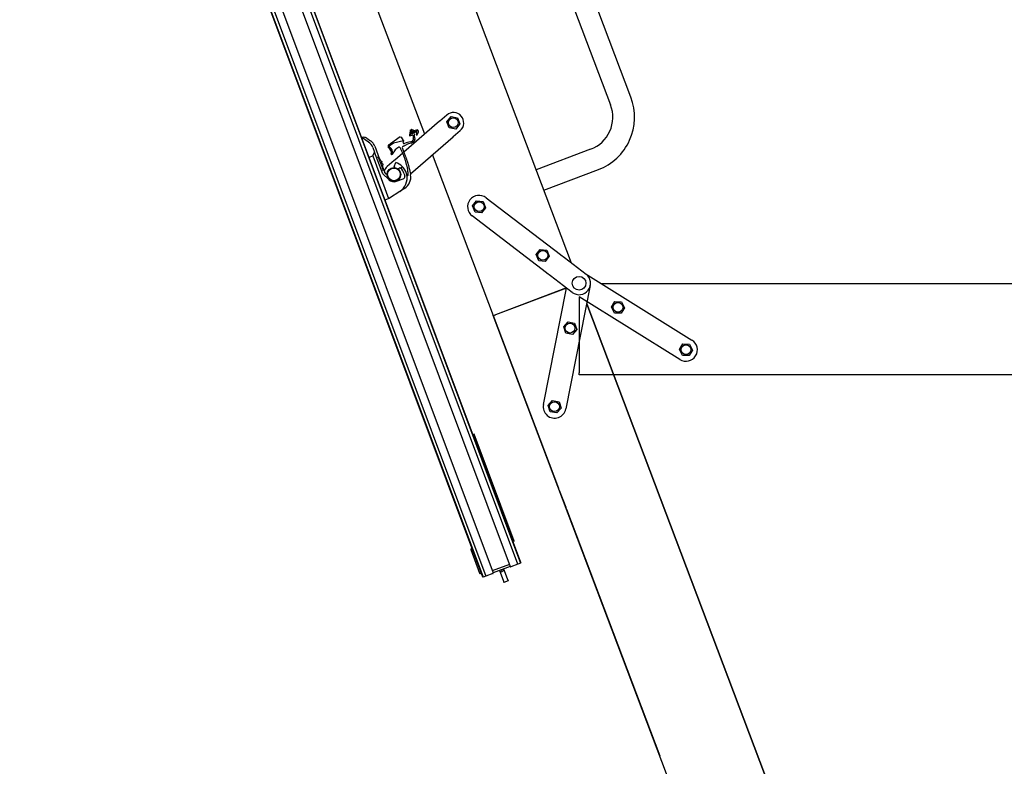
# Model space of a CAD drawing. Units: millimetres. Extents: x -14420 to -8670, y -5347 to -1234.
# Drawn here: x -9246 to -9141, y -4716 to -4636 of the extents above; entities that cross this region are included whole.
import ezdxf
from ezdxf.lldxf.tags import DXFTag

# ---------------------------------------------------------------- set-up
doc = ezdxf.new("R2010")
doc.units = ezdxf.units.MM
doc.header["$LTSCALE"] = 5
doc.layers.add('FAKRO LOFT LADDERS', color=7, linetype='Continuous')
tags = doc.linetypes.add('HIDDEN2', pattern=[4.7625, 3.175, -1.5875]).pattern_tags.tags
tags[6:7] = [DXFTag(74, 4), DXFTag(75, 0), DXFTag(340, '0'), DXFTag(46, 0.0), DXFTag(50, 0.0), DXFTag(44, 0.0), DXFTag(45, 0.0)]
tags[4:5] = [DXFTag(74, 4), DXFTag(75, 0), DXFTag(340, '0'), DXFTag(46, 0.0), DXFTag(50, 0.0), DXFTag(44, 0.0), DXFTag(45, 0.0)]

# ---------------------------------------------------------------- blocks, each defined once
blk = doc.blocks.new('A$C21592FAC')
at = {"layer": 'FAKRO LOFT LADDERS', "color": 7, "linetype": 'Continuous'}
for p, q in [((48.08, 741.96), (0, 724.94)), ((6.34, 707.03), (54.42, 724.04)), ((92.71, 705.77), (188.59, 434.83)), ((203.57, 449.45), (110.62, 712.11)), ((350.02, 35.64), (212.76, 423.49)), ((197.78, 408.87), (332.11, 29.3)), ((313.84, -8.99), (265.76, -26.01)), ((272.1, -43.92), (320.18, -26.9))]:
    blk.add_line(p, q, dxfattribs=at)
for centre, radius, start, end in [((64.43, 695.76), 49, 19.489, 109.489), ((64.43, 695.76), 30, 19.489, 109.489), ((303.83, 19.29), 49, 289.489, 19.489), ((303.83, 19.29), 30, 289.489, 19.489)]:
    blk.add_arc(centre, radius, start, end, dxfattribs=at)
blk = doc.blocks.new('ikona')
at = {"layer": 'FAKRO LOFT LADDERS', "color": 7, "linetype": 'Continuous'}
for p, q in [((-573.54, 1120.83), (-169.19, 41.06)), ((-162.46, 43.04), (-567.16, 1123.75)), ((-162.46, 43.04), (-567.16, 1123.75)), ((-564.82, 1124.63), (-160.12, 43.92)), ((-159.83, 44.56), (-564.18, 1124.34)), ((-597.89, 1111.71), (-193.54, 31.94)), ((-597.6, 1112.35), (-192.9, 31.64)), ((-595.26, 1113.23), (-190.56, 32.52)), ((-595.26, 1113.23), (-190.56, 32.52)), ((-588.53, 1115.22), (-184.18, 35.44)), ((-286.38, 757.25), (-115.88, 306.42)), ((-243.94, 418.86), (-351.77, 703.99)), ((-230.74, 430.29), (-230.91, 430.15)), ((-224.7, 435.53), (-230.74, 430.29)), ((-224.5, 429.66), (-220.85, 434.13)), ((-220.85, 434.13), (-215.15, 433.2)), ((-215.15, 433.2), (-213.11, 427.8)), ((-230.91, 430.15), (-262.16, 403.08)), ((-256.66, 421.76), (-257.09, 417.88)), ((-256.6, 422.3), (-256.66, 421.76)), ((-256.66, 421.76), (-255.64, 421.95)), ((-256.6, 422.3), (-255.54, 422.96)), ((-255.96, 419.02), (-255.63, 421.95)), ((-255.64, 421.95), (-255.52, 422.96)), ((-255.63, 421.95), (-255.64, 421.95)), ((-255.63, 421.95), (-255.15, 421.78)), ((-255.52, 422.96), (-255.54, 422.96)), ((-255.03, 422.78), (-255.52, 422.96)), ((-255.15, 421.78), (-255.44, 419.15)), ((-255.15, 421.78), (-255.03, 422.78)), ((-255.03, 422.78), (-252.78, 421.99)), ((-249.81, 422.74), (-253.32, 421.85)), ((-249.81, 422.74), (-249.64, 422.09)), ((-249.48, 421.43), (-249.64, 422.09)), ((-222.46, 424.26), (-224.5, 429.66)), ((-216.76, 423.33), (-222.46, 424.26)), ((-218.96, 416.69), (-212.91, 421.93)), ((-213.11, 427.8), (-216.76, 423.33)), ((-292.95, 411.88), (-298.88, 415.88)), ((-294.59, 415.25), (-291.23, 412.98)), ((-265.33, 416.46), (-273.95, 410.52)), ((-271.16, 411.23), (-262.51, 413.43)), ((-265.33, 416.46), (-264.25, 416.24)), ((-262.51, 413.43), (-264.25, 416.24)), ((-262.51, 413.43), (-262.88, 411.81)), ((-256.47, 417.34), (-256.44, 417.35)), ((-256.44, 417.35), (-255.96, 419.02)), ((-254.29, 417.9), (-256.44, 417.35)), ((-256.41, 384.24), (-219.13, 416.54)), ((-255.96, 419.02), (-255.44, 419.15)), ((-255.44, 419.15), (-254.31, 419.44)), ((-254.43, 420.63), (-251.47, 421.38)), ((-254.43, 420.15), (-254.31, 419.44)), ((-254.29, 417.9), (-254.05, 416.4)), ((-254.05, 416.4), (-252.76, 416.73)), ((-254.05, 416.4), (-253.85, 415.2)), ((-253.84, 414.39), (-252.35, 414.77)), ((-253.17, 420.34), (-251.32, 420.81)), ((-252.4, 415.62), (-253.17, 420.34)), ((-251.32, 420.81), (-251.2, 420.84)), ((-251.21, 420.36), (-251.23, 418.31)), ((-251.23, 418.31), (-250.68, 418.28)), ((-251.21, 420.36), (-251.2, 420.84)), ((-250.68, 418.28), (-250.48, 418.27)), ((-250.48, 418.27), (-249.61, 420.06)), ((-219.13, 416.54), (-218.96, 416.69)), ((-289.18, 407.1), (-287.72, 403.18)), ((-287.46, 408.2), (-283.28, 397.03)), ((-273.95, 410.52), (-275.83, 409.23)), ((-275.83, 409.23), (-275.81, 407.04)), ((-274.83, 408.7), (-275.83, 409.23)), ((-274.82, 407.64), (-275.81, 407.04)), ((-274.83, 408.7), (-271.16, 411.23)), ((-274.82, 407.64), (-274.83, 408.7)), ((-271.16, 411.23), (-273.95, 410.52)), ((-292.41, 398.61), (-289.29, 399.78)), ((-289.29, 399.78), (-287.72, 403.18)), ((-289.29, 399.78), (-275.42, 362.73)), ((-280.63, 384.27), (-287.72, 403.18)), ((-284.56, 398.82), (-285.89, 398.32)), ((-284.56, 398.82), (-280.35, 387.58)), ((-282.41, 396.13), (-282.43, 396.19)), ((-272.79, 401), (-272.1, 401.48)), ((-271.79, 401.69), (-272.1, 401.48)), ((-270.14, 396.16), (-270.65, 395.72)), ((-263.13, 402.24), (-270.14, 396.16)), ((-183.92, 260.17), (-237.15, 400.92)), ((-281.69, 387.08), (-280.35, 387.58)), ((-281.42, 394.26), (-281.66, 394.13)), ((-281.66, 394.13), (-281.24, 393.02)), ((-281.24, 393.02), (-280.98, 393.08)), ((-280.56, 389.77), (-279.09, 385.85)), ((-280.47, 390.96), (-280.49, 391.02)), ((-270.65, 395.72), (-276.7, 390.48)), ((-270.74, 390.68), (-269.25, 393.95)), ((-269.81, 389.6), (-270.74, 390.68)), ((-267.18, 388.46), (-265.63, 389.78)), ((-280.63, 384.27), (-275.33, 379.07)), ((-277.49, 383.91), (-279.09, 385.85)), ((-268.54, 377.63), (-262.64, 379.83)), ((-261.8, 384.05), (-261.38, 382.11)), ((-259.62, 383.61), (-259.84, 384.47)), ((-261.53, 371.42), (-265.75, 368.73)), ((-278.54, 361.56), (-275.42, 362.73)), ((-275.42, 362.73), (-274.79, 362.97)), ((-265.75, 368.73), (-274.79, 362.97)), ((-190.32, 363.28), (-125.31, 313.62)), ((-202.12, 356.08), (-198.61, 360.66)), ((-199.9, 350.75), (-202.12, 356.08)), ((-198.61, 360.66), (-192.89, 359.92)), ((-190.67, 354.59), (-194.17, 350.01)), ((-192.89, 359.92), (-190.67, 354.59)), ((-137.45, 297.73), (-202.46, 347.39)), ((-194.17, 350.01), (-199.9, 350.75)), ((-146.49, 313.58), (-142.99, 318.17)), ((-144.27, 308.25), (-146.49, 313.58)), ((-142.99, 318.17), (-137.26, 317.43)), ((-135.04, 312.1), (-138.54, 307.51)), ((-137.26, 317.43), (-135.04, 312.1)), ((-125.31, 313.62), (-124.92, 313.33)), ((-124.92, 313.33), (-121.82, 310.96)), ((-121.82, 310.96), (-102.91, 296.51)), ((-138.54, 307.51), (-144.27, 308.25)), ((-137.06, 297.43), (-137.45, 297.73)), ((-133.96, 295.06), (-137.06, 297.43)), ((-115.05, 280.61), (-133.96, 295.06)), ((-120.04, 284.43), (-182.08, 260.96)), ((-120.01, 284.34), (-182.05, 260.88)), ((-140.14, 182.6), (-120, 284.39)), ((-99.17, 286.62), (-120.52, 178.71)), ((-102.34, 270.6), (244.61, -646.79)), ((244.61, -646.79), (-102.34, 270.6)), ((-183.95, 260.25), (-182.08, 260.96)), ((162.99, -657.14), (-183.95, 260.25)), ((-183.95, 260.25), (-126.9, 109.39)), ((-182.05, 260.88), (-183.92, 260.17)), ((-122.41, 250.44), (-118.6, 254.79)), ((-120.54, 244.98), (-122.41, 250.44)), ((-118.6, 254.79), (-112.94, 253.67)), ((-112.94, 253.67), (-111.08, 248.2)), ((-114.88, 243.86), (-120.54, 244.98)), ((-111.08, 248.2), (-114.88, 243.86)), ((-135.99, 181.77), (-132.19, 186.12)), ((-134.13, 176.31), (-135.99, 181.77)), ((-132.19, 186.12), (-126.53, 185)), ((-126.53, 185), (-124.67, 179.53)), ((-128.47, 175.19), (-134.13, 176.31)), ((-124.67, 179.53), (-128.47, 175.19)), ((-200.8, 156.82), (-201.74, 156.47)), ((-165.73, 63.17), (-200.8, 156.82)), ((-126.29, 107.77), (-120.65, 92.85)), ((-120.03, 91.23), (-120.65, 92.85)), ((-120.03, 91.23), (-38.47, -124.45)), ((-165.73, 63.17), (-166.67, 62.82)), ((-203.6, 55.94), (-195.88, 35.33)), ((-202.84, 56.75), (-203.3, 56.58)), ((-162.46, 43.04), (-168.55, 40.76)), ((-160.12, 43.92), (-162.46, 43.04)), ((-159.83, 44.56), (-160.12, 43.92)), ((-195.24, 35.04), (-194.77, 35.21)), ((-184.47, 34.8), (-190.56, 32.52)), ((-169.89, 42.93), (-184.88, 37.32)), ((-169.2, 41.05), (-184.18, 35.44)), ((-178.62, 37.53), (-175.46, 29.1)), ((-178.15, 37.7), (-177.58, 36.2)), ((-177.58, 36.2), (-176.18, 36.73)), ((-176.74, 38.23), (-176.18, 36.73)), ((-176.74, 38.23), (-176.18, 36.73)), ((-174.77, 37.26), (-176.18, 36.73)), ((-175.34, 38.75), (-174.77, 37.26)), ((-174.96, 38.89), (-171.81, 30.47)), ((-169.9, 42.93), (-169.2, 41.05)), ((-192.9, 31.64), (-193.54, 31.94)), ((-190.56, 32.52), (-192.9, 31.64)), ((-175.46, 29.1), (-174.76, 27.22)), ((-171.11, 28.59), (-174.76, 27.22)), ((-171.81, 30.47), (-171.11, 28.59))]:
    blk.add_line(p, q, dxfattribs=at)
at = {"layer": 'FAKRO LOFT LADDERS', "color": 7, "linetype": 'HIDDEN2'}
for p, q in [((-103.68, 297.04), (-10.31, 238.89)), ((-20.88, 221.92), (-108.97, 276.77)), ((-80.78, 267.6), (-77.73, 272.5)), ((-78.07, 262.5), (-80.78, 267.6)), ((-77.73, 272.5), (-71.96, 272.31)), ((-69.24, 267.21), (-72.3, 262.31)), ((-71.96, 272.31), (-69.24, 267.21)), ((-72.3, 262.31), (-78.07, 262.5)), ((-21.36, 230.6), (-18.31, 235.5)), ((-18.31, 235.5), (-12.54, 235.31)), ((-12.54, 235.31), (-9.82, 230.21)), ((-18.64, 225.5), (-21.36, 230.6)), ((-12.87, 225.31), (-18.64, 225.5)), ((-9.82, 230.21), (-12.87, 225.31)), ((-109.01, 208.4), (-109.01, 210.4))]:
    blk.add_line(p, q, dxfattribs=at)
at = {"layer": 'FAKRO LOFT LADDERS', "color": 7, "linetype": 'HIDDEN2', "ltscale": 0.5}
for p, q in [((-89.82, 288.4), (890.99, 288.4)), ((871.79, 208.4), (-109.01, 208.4))]:
    blk.add_line(p, q, dxfattribs=at)
at = {"layer": 'FAKRO LOFT LADDERS', "color": 7, "linetype": 'HIDDEN2', "ltscale": 2}
blk.add_line((-109.01, 276.74), (-109.01, 210.4), dxfattribs=at)
at = {"layer": 'FAKRO LOFT LADDERS', "color": 7, "linetype": 'Continuous'}
for points in [[(-258.47, 382.94), (-258.44, 383.8), (-258.44, 384.62), (-258.47, 385.42), (-258.52, 386.19), (-258.59, 386.93), (-258.69, 387.65), (-258.8, 388.35), (-258.92, 389.03), (-259.06, 389.68), (-259.21, 390.32), (-259.36, 390.94), (-259.52, 391.54), (-259.68, 392.13), (-259.83, 392.7), (-259.99, 393.26), (-260.14, 393.8), (-260.29, 394.34), (-260.45, 394.87), (-260.6, 395.4), (-260.76, 395.92), (-260.92, 396.44), (-261.09, 396.97), (-261.26, 397.49), (-261.44, 398.03), (-261.63, 398.56), (-261.83, 399.11), (-262.04, 399.67), (-262.27, 400.25), (-262.5, 400.83), (-262.75, 401.44), (-263.02, 402.06), (-263.29, 402.69), (-263.57, 403.31), (-263.85, 403.93), (-264.13, 404.52), (-264.4, 405.09), (-264.67, 405.62), (-264.92, 406.11), (-265.14, 406.55), (-265.35, 406.93)], [(-263.44, 406.44), (-263.34, 406.18), (-263.25, 405.93), (-263.15, 405.67), (-263.05, 405.42), (-262.95, 405.17), (-262.86, 404.92), (-262.76, 404.67), (-262.67, 404.43), (-262.58, 404.18), (-262.48, 403.94), (-262.39, 403.69), (-262.3, 403.45), (-262.2, 403.2), (-262.11, 402.96), (-262.02, 402.72), (-261.93, 402.47), (-261.83, 402.23), (-261.74, 401.98), (-261.65, 401.74), (-261.55, 401.49), (-261.45, 401.22), (-261.26, 400.73), (-261.08, 400.23), (-260.89, 399.74), (-260.7, 399.24), (-260.52, 398.74), (-260.33, 398.24), (-260.15, 397.73), (-259.96, 397.23), (-259.78, 396.72), (-259.6, 396.21), (-259.43, 395.71), (-259.26, 395.2), (-259.09, 394.69), (-258.92, 394.19), (-258.76, 393.68), (-258.6, 393.18), (-258.45, 392.68), (-258.31, 392.18), (-258.16, 391.69), (-258.03, 391.19), (-257.89, 390.69), (-257.76, 390.2), (-257.64, 389.7), (-257.51, 389.2), (-257.39, 388.69), (-257.27, 388.19), (-257.15, 387.67), (-257.04, 387.16), (-256.92, 386.64), (-256.8, 386.11), (-256.69, 385.58), (-256.57, 385.03), (-256.45, 384.48), (-256.33, 383.93), (-256.21, 383.36)], [(-281.83, 395.36), (-282.11, 395.75), (-282.41, 396.13)], [(-281.83, 395.36), (-281.81, 395.33), (-281.8, 395.31), (-281.79, 395.29), (-281.77, 395.27), (-281.76, 395.25), (-281.74, 395.23), (-281.73, 395.21), (-281.72, 395.18), (-281.71, 395.16), (-281.69, 395.14), (-281.68, 395.12), (-281.67, 395.1), (-281.66, 395.08), (-281.64, 395.06), (-281.63, 395.04), (-281.62, 395.01), (-281.61, 394.99), (-281.6, 394.97), (-281.59, 394.95), (-281.58, 394.93), (-281.57, 394.91), (-281.56, 394.89), (-281.55, 394.87), (-281.54, 394.85), (-281.53, 394.83), (-281.52, 394.81), (-281.51, 394.79), (-281.5, 394.77), (-281.49, 394.75), (-281.48, 394.74), (-281.47, 394.72), (-281.47, 394.7), (-281.46, 394.68), (-281.45, 394.66), (-281.45, 394.65), (-281.44, 394.63), (-281.43, 394.61), (-281.43, 394.6), (-281.42, 394.58), (-281.42, 394.56), (-281.41, 394.55), (-281.41, 394.53), (-281.4, 394.52), (-281.4, 394.5), (-281.39, 394.49), (-281.39, 394.48), (-281.39, 394.46), (-281.38, 394.45), (-281.38, 394.44), (-281.38, 394.42), (-281.38, 394.41), (-281.38, 394.4), (-281.38, 394.39), (-281.38, 394.38), (-281.37, 394.37), (-281.37, 394.36), (-281.37, 394.35), (-281.38, 394.34), (-281.38, 394.33), (-281.38, 394.32), (-281.38, 394.32), (-281.38, 394.31), (-281.38, 394.3), (-281.39, 394.29), (-281.39, 394.29), (-281.39, 394.28), (-281.39, 394.28), (-281.4, 394.27), (-281.4, 394.27), (-281.41, 394.26), (-281.41, 394.26), (-281.42, 394.26)], [(-280.98, 393.08), (-280.97, 393.08), (-280.96, 393.08), (-280.96, 393.08), (-280.95, 393.08), (-280.95, 393.08), (-280.94, 393.08), (-280.94, 393.08), (-280.93, 393.08), (-280.92, 393.07), (-280.92, 393.07), (-280.91, 393.07), (-280.9, 393.06), (-280.9, 393.05), (-280.89, 393.05), (-280.89, 393.04), (-280.88, 393.04), (-280.87, 393.03), (-280.87, 393.02), (-280.86, 393.01), (-280.85, 393), (-280.85, 392.99), (-280.84, 392.98), (-280.83, 392.97), (-280.83, 392.96), (-280.82, 392.95), (-280.81, 392.94), (-280.81, 392.92), (-280.8, 392.91), (-280.8, 392.9), (-280.79, 392.88), (-280.78, 392.87), (-280.78, 392.85), (-280.77, 392.84), (-280.76, 392.82), (-280.76, 392.81), (-280.75, 392.79), (-280.74, 392.77), (-280.74, 392.76), (-280.73, 392.74), (-280.73, 392.72), (-280.72, 392.7), (-280.71, 392.68), (-280.71, 392.66), (-280.7, 392.64), (-280.69, 392.62), (-280.69, 392.6), (-280.68, 392.58), (-280.68, 392.56), (-280.67, 392.54), (-280.67, 392.52), (-280.66, 392.49), (-280.65, 392.47), (-280.65, 392.45), (-280.64, 392.43), (-280.64, 392.4), (-280.63, 392.38), (-280.63, 392.36), (-280.62, 392.33), (-280.62, 392.31), (-280.61, 392.29), (-280.61, 392.26), (-280.61, 392.24), (-280.6, 392.21), (-280.6, 392.19), (-280.59, 392.16), (-280.59, 392.14), (-280.58, 392.11), (-280.58, 392.09), (-280.58, 392.06), (-280.57, 392.04), (-280.57, 392.01), (-280.57, 391.99)], [(-280.49, 391.02), (-280.52, 391.5), (-280.57, 391.99)], [(-265.03, 389.25), (-265.01, 389.27), (-264.99, 389.29), (-264.98, 389.3), (-264.96, 389.32), (-264.94, 389.33), (-264.92, 389.35), (-264.9, 389.36), (-264.88, 389.38), (-264.86, 389.39), (-264.84, 389.4), (-264.82, 389.41), (-264.8, 389.43), (-264.78, 389.44), (-264.76, 389.45), (-264.74, 389.46), (-264.71, 389.47), (-264.69, 389.48), (-264.67, 389.49), (-264.65, 389.5), (-264.63, 389.51), (-264.6, 389.52), (-264.58, 389.53), (-264.56, 389.54), (-264.54, 389.55), (-264.51, 389.55), (-264.49, 389.56), (-264.47, 389.57), (-264.45, 389.58), (-264.42, 389.59), (-264.4, 389.6), (-264.38, 389.6), (-264.36, 389.61), (-264.33, 389.62), (-264.31, 389.63), (-264.29, 389.64), (-264.27, 389.65), (-264.24, 389.65), (-264.22, 389.66), (-264.2, 389.67), (-264.18, 389.68), (-264.16, 389.69), (-264.13, 389.7), (-264.11, 389.71), (-264.09, 389.72), (-264.07, 389.74), (-264.05, 389.75), (-264.03, 389.76), (-264.01, 389.77), (-263.99, 389.79), (-263.97, 389.8), (-263.95, 389.82), (-263.93, 389.83), (-263.91, 389.85), (-263.89, 389.87), (-263.88, 389.88), (-263.86, 389.9), (-263.84, 389.92), (-263.83, 389.94), (-263.81, 389.96), (-263.8, 389.98), (-263.78, 390), (-263.77, 390.02), (-263.76, 390.04), (-263.74, 390.06), (-263.73, 390.08), (-263.72, 390.1), (-263.71, 390.12), (-263.7, 390.14), (-263.69, 390.17), (-263.68, 390.19), (-263.67, 390.21), (-263.66, 390.23), (-263.65, 390.25), (-263.64, 390.28), (-263.63, 390.3), (-263.62, 390.32), (-263.61, 390.35), (-263.61, 390.37), (-263.6, 390.39), (-263.59, 390.42), (-263.59, 390.44), (-263.58, 390.46), (-263.57, 390.49), (-263.57, 390.51), (-263.56, 390.53), (-263.56, 390.56), (-263.55, 390.58), (-263.55, 390.6)]]:
    blk.add_lwpolyline(points, dxfattribs=at)
for centre, radius in [((-218.86, 428.89), 4.32), ((-270.8, 383.68), 6), ((-270.8, 383.68), 5.5), ((-196.29, 355.47), 4.32), ((-140.66, 312.98), 4.32), ((-108.98, 288.56), 6), ((-116.91, 249.36), 4.32), ((-130.5, 180.69), 4.32)]:
    blk.add_circle(centre, radius, dxfattribs=at)
at = {"layer": 'FAKRO LOFT LADDERS', "color": 7, "linetype": 'HIDDEN2'}
for centre, radius in [((-108.97, 288.55), 6), ((-74.92, 267.55), 4.32), ((-15.5, 230.55), 4.32)]:
    blk.add_circle(centre, radius, dxfattribs=at)
at = {"layer": 'FAKRO LOFT LADDERS', "color": 7, "linetype": 'Continuous'}
for centre, radius, start, end in [((-218.8, 428.73), 9, 310.90366, 130.90366), ((-252.95, 420.4), 1.5, 104.2762, 171.12003), ((-253.44, 429.13), 8, 284.2762, 298.31518), ((-297.39, 411.11), 5, 55.97367, 107.33856), ((-256.6, 417.83), 0.5, 173.61639, 284.2762), ((-256.53, 414.76), 2.71, 274.18629, 352.16545), ((-256.35, 414.97), 4, 277.52049, 357.0691), ((-252.95, 420.4), 1.5, 171.12003, 189.2762), ((-256.53, 414.76), 2.71, 352.16545, 9.2762), ((-256.35, 414.97), 4, 357.0691, 26.05733), ((-251.41, 420.94), 2, 334.14434, 14.27607), ((-298.55, 403.59), 10, 20.52968, 55.97367), ((-296.82, 404.69), 10, 49.55898, 55.97367), ((-296.82, 404.69), 10, 28.76486, 49.55898), ((-296.82, 404.69), 10, 20.52968, 28.76486), ((-277.89, 402.61), 4.9, 344.24, 64.95423), ((-277.89, 402.61), 5.9, 348.98691, 58.65781), ((-262.38, 398.3), 10, 115.25534, 160.1633), ((-266.22, 406.44), 1, 29.51612, 115.25534), ((-262.04, 406.98), 1.5, 102.29958, 201.13865), ((-261.91, 411.59), 1, 167.09862, 295.64364), ((-263.81, 415.09), 6.8, 282.29958, 303.59318), ((-255.29, 397.79), 14.31, 94.18629, 115.64364), ((-254.52, 401.1), 10, 97.52049, 123.59318), ((-288.47, 390.95), 8, 40.93234, 57.13455), ((-272.93, 401.21), 0.25, 164.24, 304.56724), ((-288.47, 390.95), 8, 343.9248, 0.12701), ((-270.8, 383.68), 9, 130.90366, 161.58724), ((-273.28, 380.54), 14, 45.96961, 73.29025), ((-273.28, 380.54), 12, 46.57074, 50.39977), ((-273.28, 380.54), 12, 17.00011, 46.57074), ((-273.28, 380.54), 14, 16.29271, 45.96961), ((-265.92, 393.47), 15, 219.5704, 223.66344), ((-270.8, 383.68), 6.47, 225.52968, 290.52968), ((-273.28, 380.54), 14, 302.52968, 12.67897), ((-263.35, 381.7), 2, 290.52968, 6.69764), ((-267.91, 381.42), 11.86, 302.52968, 9.3793), ((-273.28, 380.54), 12, 6.69764, 7.53986), ((-258.97, 382.9), 0.5, 189.3793, 4.96441), ((-196.39, 355.33), 10, 52.62492, 232.62492), ((-108.98, 288.56), 10, 232.62492, 52.62492), ((-130.33, 180.65), 10, 168.80696, 348.80696), ((-203.13, 56.11), 0.5, 110.52968, 200.52968), ((-195.41, 35.51), 0.5, 200.52968, 290.52968), ((-184.65, 35.27), 0.5, 290.52968, 20.52968), ((-168.72, 41.23), 0.5, 200.52968, 290.52968)]:
    blk.add_arc(centre, radius, start, end, dxfattribs=at)
at = {"layer": 'FAKRO LOFT LADDERS', "color": 7, "linetype": 'HIDDEN2'}
blk.add_arc((-15.59, 230.4), 10, 238.09102, 58.09102, dxfattribs=at)
at = {"color": 7, "rotation": 1.226941376443166}
blk.add_blockref('A$C21592FAC', (-412.84, 407.91), dxfattribs=at)

msp = doc.modelspace()

# ---------------------------------------------------------------- block references
at = {"xscale": 0.121275, "yscale": 0.121275, "zscale": 0.121275}
msp.add_blockref('ikona', (-9173.27962, -4699.41142), dxfattribs=at)

doc.saveas('drawing.dxf')
